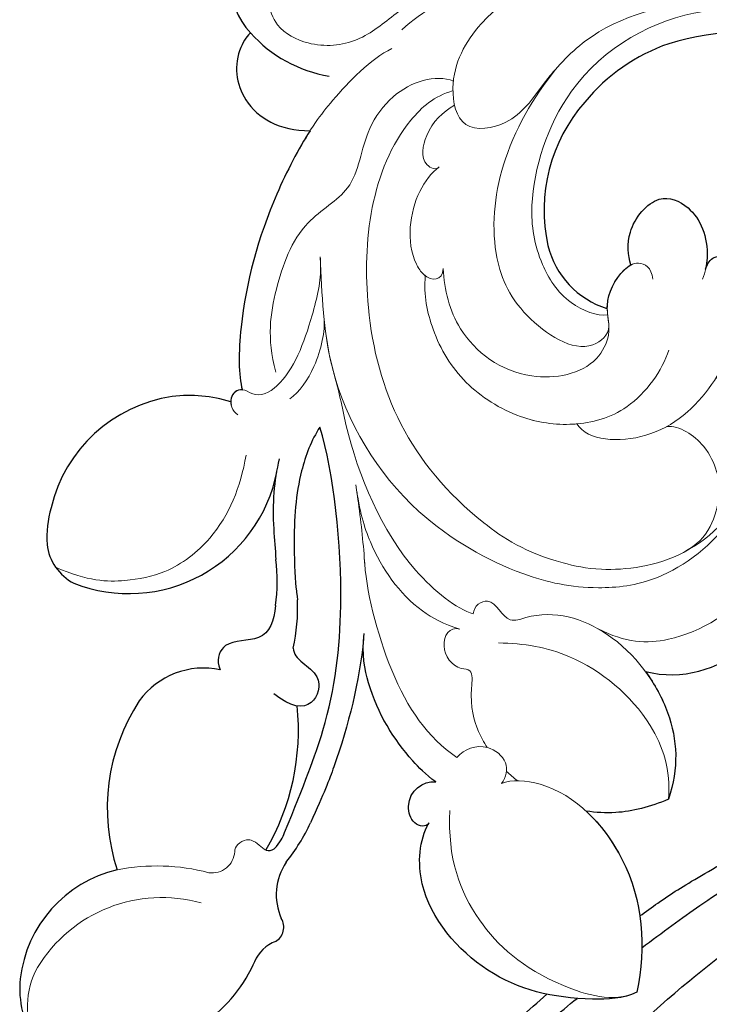
# Model space of a CAD drawing. Units: millimetres. Extents: x 10345 to 12445, y 147 to 1632.
# Drawn here: x 12170 to 12188, y 596 to 621 of the extents above; entities that cross this region are included whole.
import ezdxf
from ezdxf.xclip import XClip

# ---------------------------------------------------------------- set-up
doc = ezdxf.new("R2010")
doc.units = ezdxf.units.MM
doc.header["$XCLIPFRAME"] = 2
doc.layers.add('H&K Decorate detail1', color=251, linetype='Continuous', lineweight=5)
doc.layers.add('H-06.木作(細線)', color=8, linetype='Continuous')
doc.layers.add('H-08.木作(細線)', color=8, linetype='Continuous')

# ---------------------------------------------------------------- blocks, each defined once
blk = doc.blocks.new('SE-21134L-d-0327-2')
for centre, radius, start, end in [((-5785.516, 4445), 4.926, 134.14337, 223.26279), ((-5782.358, 4447.672), 9.059, 221.88136, 260.69455), ((-5755.711, 4423.511), 18.177, 74.37465, 106.85533), ((-5756.823, 4428.918), 12.689, 109.12964, 140.54348), ((-5758.342, 4429.706), 11.021, 138.68957, 192.48949), ((-5763.356, 4428.723), 5.914, 193.69797, 252.50318), ((-5792.917, 4407.383), 9.887, 98.47569, 166.60609), ((-5793.265, 4407.505), 9.721, 73.15354, 96.55115), ((-5797.285, 4414.017), 10.126, 248.52174, 348.95791), ((-5794.849, 4407.6), 7.961, 164.9056, 182.85114), ((-5799.495, 4407.562), 3.324, 186.17825, 243.22901), ((-5798.369, 4404.663), 11.056, 351.77511, 7.98517), ((-5798.208, 4402.933), 12.264, 347.20062, 2.49335), ((-5792.265, 4393.529), 5.352, 77.92706, 143.99564), ((-5785.561, 4389.444), 13.192, 146.75908, 198.30327), ((-5801.935, 4394.697), 16.043, 329.78271, 5.85628), ((-5797.295, 4394.188), 13.494, 321.62154, 334.92683), ((-5787.873, 4387.141), 0.555, 249.06263, 309.05184), ((-5783.455, 4383.625), 3.926, 146.17179, 203.98673), ((-5796.112, 4376.981), 8.551, 103.34691, 173.38665), ((-5787.98, 4381.441), 1.107, 299.73959, 32.02925), ((-5786.59, 4378.208), 2.423, 110.32487, 158.00601), ((-5797.86, 4383.085), 9.859, 305.08713, 336.94575), ((-5798.289, 4377.304), 6.352, 174.01642, 214.35061)]:
    blk.add_arc(centre, radius, start, end)
for points, knots in [([(-5789.103, 4441.624), (-5789.273, 4441.544), (-5790.315, 4440.017), (-5789.921, 4436.643), (-5787.17, 4435.052), (-5785.108, 4435.049)], [0, 0, 0, 0, 1.51365, 5.377962, 9.862278, 9.862278, 9.862278, 9.862278]), ([(-5785.108, 4435.049), (-5785.883, 4433.841), (-5788.131, 4429.557), (-5789.887, 4423.195), (-5789.938, 4418.563), (-5789.663, 4417.595)], [8.237372, 8.237372, 8.237372, 8.237372, 12.941323, 21.637374, 26.336307, 26.336307, 26.336307, 26.336307]), ([(-5763.523, 4426.018), (-5763.726, 4426.643), (-5763.894, 4428.437), (-5761.82, 4430.975), (-5759.203, 4429.93), (-5758.24, 4427.733), (-5758.442, 4425.978), (-5758.497, 4425.723)], [0, 0, 0, 0, 2.245278, 5.068587, 7.315569, 10.647638, 11.218872, 11.218872, 11.218872, 11.218872]), ([(-5758.497, 4425.723), (-5758.398, 4426.093), (-5757.897, 4426.804), (-5756.136, 4426.118), (-5755.993, 4422.325), (-5756.947, 4419.766), (-5757.789, 4418.429)], [0, 0, 0, 0, 0.950884, 2.176244, 5.322065, 9.788939, 9.788939, 9.788939, 9.788939]), ([(-5765.111, 4423.071), (-5765.113, 4423.145), (-5765.102, 4424.06), (-5764.508, 4425.242), (-5763.686, 4425.936), (-5763.523, 4426.018)], [17.034771, 17.034771, 17.034771, 17.034771, 17.271056, 19.901596, 20.45927, 20.45927, 20.45927, 20.45927]), ([(-5789.67, 4417.62), (-5790, 4417.649), (-5790.478, 4417.284), (-5790.455, 4416.728), (-5790.412, 4416.569)], [10.539788, 10.539788, 10.539788, 10.539788, 11.539677, 11.955721, 11.955721, 11.955721, 11.955721]), ([(-5787.523, 4386.71), (-5787.081, 4387.162), (-5785.551, 4390.904), (-5783.588, 4395.934), (-5782.628, 4404.018), (-5783.5, 4412.002), (-5784.447, 4415.103)], [8.968893, 8.968893, 8.968893, 8.968893, 9.514696, 15.179176, 24.432419, 37.907381, 37.907381, 37.907381, 37.907381]), ([(-5784.447, 4415.103), (-5785.025, 4414.209), (-5785.982, 4411.726), (-5786.266, 4407.947), (-5786.091, 4404.379), (-5785.994, 4403.845), (-5785.956, 4403.467)], [0, 0, 0, 0, 2.988833, 7.377534, 10.06854, 10.67228, 10.67228, 10.67228, 10.67228]), ([(-5787.187, 4412.955), (-5787.536, 4411.503), (-5787.711, 4409.288), (-5787.43, 4406.846), (-5787.42, 4406.199)], [0, 0, 0, 0, 4.379615, 6.172196, 6.172196, 6.172196, 6.172196]), ([(-5762.552, 4398.657), (-5760.051, 4398.012), (-5756.265, 4399.258), (-5752.934, 4403.554), (-5752.817, 4406.497), (-5753.708, 4406.973)], [0, 0, 0, 0, 6.644701, 10.575094, 14.815858, 14.815858, 14.815858, 14.815858]), ([(-5787.426, 4403.081), (-5787.526, 4402.07), (-5787.991, 4400.558), (-5790.965, 4400.856), (-5791.405, 4399.438), (-5791.189, 4398.85), (-5791.146, 4398.763)], [6.172196, 6.172196, 6.172196, 6.172196, 8.987293, 11.248817, 12.924453, 13.232845, 13.232845, 13.232845, 13.232845]), ([(-5776.656, 4391.218), (-5777.36, 4391.743), (-5779.113, 4393.51), (-5781.022, 4396.52), (-5781.632, 4399.789), (-5781.473, 4401.216)], [0, 0, 0, 0, 1.956044, 7.97963, 10.611013, 10.611013, 10.611013, 10.611013]), ([(-5781.507, 4400.852), (-5781.793, 4397.984), (-5782.738, 4394.109), (-5784.176, 4390.457), (-5785.074, 4388.462)], [17.694043, 17.694043, 17.694043, 17.694043, 26.397694, 29.173973, 29.173973, 29.173973, 29.173973]), ([(-5786.25, 4400.216), (-5786.19, 4399.827), (-5785.917, 4399.423), (-5784.199, 4398.209), (-5784.854, 4396.032), (-5786.41, 4396.234), (-5787.545, 4397.15)], [10.67228, 10.67228, 10.67228, 10.67228, 12.524379, 13.78528, 15.696465, 17.961546, 17.961546, 17.961546, 17.961546]), ([(-5762.552, 4398.657), (-5761.913, 4397.789), (-5760.424, 4395.005), (-5760.298, 4392.161), (-5761.001, 4390.048)], [13.107846, 13.107846, 13.107846, 13.107846, 16.174211, 22.120506, 22.120506, 22.120506, 22.120506]), ([(-5777.109, 4388.456), (-5777.279, 4388.137), (-5778.246, 4388.287), (-5778.807, 4390.362), (-5777.509, 4391.313), (-5776.656, 4391.218)], [0, 0, 0, 0, 0.923657, 1.862272, 4.31212, 4.31212, 4.31212, 4.31212]), ([(-5761.001, 4390.048), (-5762.248, 4389.525), (-5764.091, 4389.049), (-5765.885, 4389.147), (-5766.536, 4389.251)], [0, 0, 0, 0, 3.297012, 5.239287, 5.239287, 5.239287, 5.239287]), ([(-5766.536, 4389.251), (-5765.545, 4388.335), (-5762.776, 4384.479), (-5762.489, 4380.134), (-5763.133, 4377.053)], [6.089624, 6.089624, 6.089624, 6.089624, 9.818012, 18.747416, 18.747416, 18.747416, 18.747416]), ([(-5763.133, 4377.053), (-5764.019, 4376.618), (-5767.948, 4376.455), (-5773.317, 4377.735), (-5778.065, 4383.194), (-5777.777, 4387.285), (-5777.109, 4388.456)], [0, 0, 0, 0, 2.837599, 10.387437, 17.772007, 22.109803, 22.109803, 22.109803, 22.109803])]:
    blk.add_open_spline(points, degree=3, knots=knots)
at = {"layer": 'H&K Decorate detail1'}
for centre, radius, start, end in [((-5791.681, 4386.592), 1.504, 261.23582, 357.31943), ((-5795.425, 4371.73), 13.83, 75.2765, 101.09264), ((-5795.08, 4373.659), 9.775, 74.25532, 148.84375), ((-5798.792, 4376.136), 5.321, 150.99745, 207.00486)]:
    blk.add_arc(centre, radius, start, end, dxfattribs=at)
for points, knots in [([(-5730.239, 4431.703), (-5731.821, 4434.122), (-5736.07, 4439.317), (-5745.434, 4446.374), (-5758.961, 4449.513), (-5770.711, 4447.746), (-5777.983, 4444.222), (-5781.809, 4440.864), (-5784.94, 4440.601), (-5787.329, 4441.834), (-5788.076, 4443.787), (-5787.833, 4445.104), (-5787.405, 4445.662)], [72.405086, 72.405086, 72.405086, 72.405086, 80.904168, 91.765304, 106.636553, 118.923545, 127.250306, 130.317678, 133.51372, 135.761714, 137.314143, 139.068391, 139.068391, 139.068391, 139.068391]), ([(-5778.934, 4441.852), (-5777.498, 4443.154), (-5774.024, 4444.935), (-5767.831, 4447.35), (-5756.439, 4448.051), (-5742.335, 4443.249), (-5731.585, 4429.95), (-5727.26, 4415.777), (-5727.088, 4402.1), (-5729.859, 4393.472), (-5730.716, 4391.394)], [0, 0, 0, 0, 4.917486, 10.852871, 20.826267, 37.848836, 53.199068, 65.497761, 85.745211, 92.394125, 92.394125, 92.394125, 92.394125]), ([(-5732.843, 4391.614), (-5732.09, 4393.262), (-5729.756, 4399.687), (-5729.18, 4408.177), (-5730.499, 4419.154), (-5735.103, 4429.851), (-5743.153, 4438.967), (-5756.389, 4445.012), (-5765.774, 4442.399), (-5769.394, 4438.352), (-5771.292, 4435.443), (-5775.046, 4434.828), (-5775.919, 4438.81), (-5772.882, 4444.226), (-5766.043, 4446.78), (-5759.967, 4446.618), (-5757.466, 4445.884), (-5756.434, 4445.297)], [141.722134, 141.722134, 141.722134, 141.722134, 146.957768, 161.49597, 166.195021, 179.767905, 194.854738, 207.784748, 216.215385, 220.257786, 223.784583, 226.455007, 228.988771, 233.470468, 243.286251, 248.381018, 251.389912, 251.389912, 251.389912, 251.389912]), ([(-5768.311, 4439.5), (-5768.703, 4439.07), (-5769.824, 4437.693), (-5771.292, 4435.443), (-5775.046, 4434.828), (-5775.919, 4438.81), (-5772.882, 4444.226), (-5766.043, 4446.78), (-5759.967, 4446.618), (-5757.466, 4445.884), (-5756.434, 4445.297)], [218.536418, 218.536418, 218.536418, 218.536418, 220.257786, 223.784583, 226.455007, 228.988771, 233.470468, 243.286251, 248.381018, 251.389912, 251.389912, 251.389912, 251.389912]), ([(-5751.465, 4442.37), (-5754.034, 4443.145), (-5759.574, 4443.874), (-5767.943, 4439.3), (-5770.594, 4430.838), (-5769.902, 4426.543), (-5768.062, 4423.425), (-5765.766, 4422.533), (-5765.083, 4422.654)], [0, 0, 0, 0, 7.068961, 17.09667, 24.700515, 28.996006, 31.913598, 34.227009, 34.227009, 34.227009, 34.227009]), ([(-5751.465, 4442.37), (-5754.034, 4443.145), (-5759.574, 4443.874), (-5767.943, 4439.3), (-5770.594, 4430.838), (-5769.902, 4426.543), (-5768.062, 4423.425), (-5765.766, 4422.533), (-5765.083, 4422.654)], [0, 0, 0, 0, 7.068961, 17.09667, 24.700515, 28.996006, 31.913598, 34.227009, 34.227009, 34.227009, 34.227009]), ([(-5789.103, 4441.624), (-5789.273, 4441.544), (-5790.315, 4440.017), (-5789.921, 4436.643), (-5787.17, 4435.052), (-5785.108, 4435.049)], [0, 0, 0, 0, 1.51365, 5.377962, 9.862278, 9.862278, 9.862278, 9.862278]), ([(-5789.103, 4441.624), (-5789.273, 4441.544), (-5790.315, 4440.017), (-5789.921, 4436.643), (-5787.17, 4435.052), (-5785.108, 4435.049)], [0, 0, 0, 0, 1.51365, 5.377962, 9.862278, 9.862278, 9.862278, 9.862278]), ([(-5779.614, 4440.577), (-5781.015, 4439.903), (-5783.178, 4437.644), (-5785.243, 4435.033), (-5788.057, 4429.822), (-5789.887, 4423.195), (-5789.938, 4418.563), (-5789.663, 4417.595)], [0, 0, 0, 0, 5.245621, 7.483893, 12.941323, 21.637374, 26.336307, 26.336307, 26.336307, 26.336307]), ([(-5779.614, 4440.577), (-5781.015, 4439.903), (-5783.178, 4437.644), (-5785.243, 4435.033), (-5788.057, 4429.822), (-5789.887, 4423.195), (-5789.938, 4418.563), (-5789.663, 4417.595)], [0, 0, 0, 0, 5.245621, 7.483893, 12.941323, 21.637374, 26.336307, 26.336307, 26.336307, 26.336307]), ([(-5765.006, 4421.872), (-5765.031, 4421.319), (-5766.699, 4419.657), (-5771.288, 4422.681), (-5773.116, 4427.237), (-5772.357, 4433.633), (-5769.812, 4437.723), (-5768.311, 4439.5)], [0, 0, 0, 0, 1.687234, 5.788125, 10.285768, 16.498129, 23.638204, 23.638204, 23.638204, 23.638204]), ([(-5765.006, 4421.872), (-5765.031, 4421.319), (-5766.699, 4419.657), (-5771.288, 4422.681), (-5773.116, 4427.237), (-5772.357, 4433.633), (-5769.812, 4437.723), (-5768.311, 4439.5)], [0, 0, 0, 0, 1.687234, 5.788125, 10.285768, 16.498129, 23.638204, 23.638204, 23.638204, 23.638204]), ([(-5775.434, 4438.391), (-5776.695, 4438.865), (-5779.248, 4438.09), (-5781.686, 4434.645), (-5781.809, 4431.087), (-5785.93, 4428.922), (-5787.563, 4424.267), (-5788.025, 4421.135), (-5787.415, 4418.81)], [0, 0, 0, 0, 4.206034, 6.589404, 10.833898, 14.236291, 18.785335, 23.476632, 23.476632, 23.476632, 23.476632]), ([(-5775.434, 4438.391), (-5776.695, 4438.865), (-5779.248, 4438.09), (-5781.686, 4434.645), (-5781.809, 4431.087), (-5785.93, 4428.922), (-5787.563, 4424.267), (-5788.025, 4421.135), (-5787.415, 4418.81)], [0, 0, 0, 0, 4.206034, 6.589404, 10.833898, 14.236291, 18.785335, 23.476632, 23.476632, 23.476632, 23.476632]), ([(-5775.482, 4437.752), (-5776.753, 4437.39), (-5780.85, 4433.771), (-5782.375, 4421.317), (-5777.846, 4411.369), (-5770.191, 4406.363), (-5763.841, 4405.016), (-5757.239, 4406.563), (-5755.499, 4412.109)], [0, 0, 0, 0, 3.367865, 16.126717, 32.436474, 36.692821, 37.937071, 41.935537, 41.935537, 41.935537, 41.935537]), ([(-5775.383, 4436.764), (-5776.186, 4436.324), (-5777.336, 4435.205), (-5777.759, 4432.868), (-5776.651, 4432.359), (-5776.417, 4432.62)], [0, 0, 0, 0, 2.599247, 4.420574, 5.305061, 5.305061, 5.305061, 5.305061]), ([(-5775.383, 4436.764), (-5776.186, 4436.324), (-5777.336, 4435.205), (-5777.759, 4432.868), (-5776.651, 4432.359), (-5776.417, 4432.62)], [0, 0, 0, 0, 2.599247, 4.420574, 5.305061, 5.305061, 5.305061, 5.305061]), ([(-5776.417, 4432.62), (-5776.947, 4432.213), (-5778.254, 4430.601), (-5778.734, 4427.19), (-5777.207, 4424.872), (-5776.171, 4424.934), (-5776.153, 4425.77)], [0, 0, 0, 0, 2.112884, 6.253964, 7.010012, 9.052336, 9.052336, 9.052336, 9.052336]), ([(-5776.417, 4432.62), (-5776.947, 4432.213), (-5778.254, 4430.601), (-5778.734, 4427.19), (-5777.628, 4425.51), (-5777.39, 4425.314), (-5777.354, 4425.287)], [0, 0, 0, 0, 2.112884, 6.253964, 7.010012, 7.141514, 7.141514, 7.141514, 7.141514]), ([(-5763.523, 4426.018), (-5763.726, 4426.643), (-5763.894, 4428.437), (-5761.82, 4430.975), (-5759.203, 4429.93), (-5758.162, 4427.554), (-5758.508, 4425.522), (-5758.7, 4425.065)], [0, 0, 0, 0, 2.245278, 5.068587, 7.315569, 10.647638, 11.719757, 11.719757, 11.719757, 11.719757]), ([(-5763.523, 4426.018), (-5763.726, 4426.643), (-5763.894, 4428.437), (-5761.82, 4430.975), (-5759.203, 4429.93), (-5758.24, 4427.733), (-5758.442, 4425.978), (-5758.497, 4425.723)], [0, 0, 0, 0, 2.245278, 5.068587, 7.315569, 10.647638, 11.218872, 11.218872, 11.218872, 11.218872]), ([(-5784.422, 4426.555), (-5784.321, 4424.04), (-5784.068, 4417.742), (-5779.051, 4409.403), (-5771.395, 4405.128), (-5766.56, 4404.077), (-5761.435, 4404.59), (-5756.51, 4408.257), (-5755.013, 4413.452), (-5755.478, 4416.419), (-5757.038, 4418.103), (-5757.789, 4418.429)], [0, 0, 0, 0, 7.416534, 18.571057, 26.913177, 32.718795, 36.475111, 41.335291, 44.864332, 48.621744, 51.603305, 51.603305, 51.603305, 51.603305]), ([(-5758.497, 4425.723), (-5758.398, 4426.093), (-5757.897, 4426.804), (-5756.136, 4426.118), (-5755.984, 4422.102), (-5757.798, 4417.674), (-5761.96, 4413.894), (-5766.437, 4414.158), (-5767.15, 4415.316)], [0, 0, 0, 0, 0.950884, 2.176244, 5.322065, 10.309097, 15.598554, 20.48131, 20.48131, 20.48131, 20.48131]), ([(-5758.497, 4425.723), (-5758.398, 4426.093), (-5757.897, 4426.804), (-5756.136, 4426.118), (-5755.984, 4422.102), (-5757.798, 4417.674), (-5761.96, 4413.894), (-5766.437, 4414.158), (-5767.15, 4415.316)], [0, 0, 0, 0, 0.950884, 2.176244, 5.322065, 10.309097, 15.598554, 20.48131, 20.48131, 20.48131, 20.48131]), ([(-5784.399, 4425.982), (-5784.354, 4424.988), (-5785.104, 4421.834), (-5786.451, 4418.225), (-5788.576, 4416.997), (-5789.771, 4417.822), (-5790.701, 4417.12), (-5790.326, 4416.172), (-5789.971, 4415.934)], [0, 0, 0, 0, 2.987231, 7.855733, 9.876592, 10.528923, 11.539677, 12.610486, 12.610486, 12.610486, 12.610486]), ([(-5784.399, 4425.982), (-5784.354, 4424.988), (-5785.104, 4421.834), (-5786.451, 4418.225), (-5788.576, 4416.997), (-5789.771, 4417.822), (-5790.479, 4417.288), (-5790.455, 4416.728), (-5790.412, 4416.569)], [0, 0, 0, 0, 2.987231, 7.855733, 9.876592, 10.528923, 11.539677, 11.955721, 11.955721, 11.955721, 11.955721]), ([(-5776.153, 4425.77), (-5776.064, 4424.319), (-5775.332, 4421.172), (-5771.054, 4417.893), (-5766.127, 4418.768), (-5764.747, 4421.494), (-5765.426, 4423.415), (-5764.417, 4425.423), (-5763.127, 4426.356), (-5762.115, 4425.861), (-5762.057, 4425.066)], [0, 0, 0, 0, 4.188049, 9.576227, 13.531627, 15.16914, 17.271056, 19.901596, 20.982671, 22.023115, 22.023115, 22.023115, 22.023115]), ([(-5765.006, 4421.872), (-5765.027, 4422.351), (-5765.322, 4423.621), (-5764.508, 4425.242), (-5763.686, 4425.936), (-5763.523, 4426.018)], [15.765477, 15.765477, 15.765477, 15.765477, 17.271056, 19.901596, 20.45927, 20.45927, 20.45927, 20.45927]), ([(-5760.975, 4420.287), (-5761.413, 4418.906), (-5763.369, 4416.125), (-5767.364, 4415.039), (-5771.285, 4415.633), (-5774.912, 4417.965), (-5776.884, 4421.234), (-5777.491, 4423.996), (-5777.354, 4425.287)], [0, 0, 0, 0, 4.351007, 7.99244, 11.502713, 15.784184, 20.161753, 23.577545, 23.577545, 23.577545, 23.577545]), ([(-5767.15, 4415.316), (-5767.234, 4415.309), (-5768.529, 4415.216), (-5771.285, 4415.633), (-5774.912, 4417.965), (-5776.884, 4421.234), (-5777.491, 4423.996), (-5777.354, 4425.287)], [7.749536, 7.749536, 7.749536, 7.749536, 7.99244, 11.502713, 15.784184, 20.161753, 23.577545, 23.577545, 23.577545, 23.577545]), ([(-5784.169, 4422.413), (-5784.076, 4421.613), (-5784.562, 4419.254), (-5785.813, 4417.458), (-5786.479, 4417.002)], [0, 0, 0, 0, 3.267285, 5.929552, 5.929552, 5.929552, 5.929552]), ([(-5784.169, 4422.413), (-5784.076, 4421.613), (-5784.562, 4419.254), (-5785.813, 4417.458), (-5786.479, 4417.002)], [0, 0, 0, 0, 3.267285, 5.929552, 5.929552, 5.929552, 5.929552]), ([(-5784.163, 4422.355), (-5784.048, 4421.257), (-5783.85, 4419.991), (-5783.516, 4418.748), (-5783.467, 4418.575)], [4.143595, 4.143595, 4.143595, 4.143595, 7.416534, 7.948741, 7.948741, 7.948741, 7.948741]), ([(-5765.732, 4401.525), (-5763.905, 4400.58), (-5760.211, 4400.393), (-5755.086, 4403.615), (-5752.907, 4408.638), (-5752.563, 4412.743), (-5754.127, 4415.807), (-5755.787, 4416.342)], [0, 0, 0, 0, 4.040316, 10.252051, 14.392069, 18.471063, 23.169095, 23.169095, 23.169095, 23.169095]), ([(-5782.697, 4415.269), (-5781.855, 4411.782), (-5779.423, 4406.04), (-5775.25, 4402.887), (-5774.13, 4402.527)], [0, 0, 0, 0, 6.998984, 10.905062, 10.905062, 10.905062, 10.905062]), ([(-5782.697, 4415.269), (-5781.855, 4411.782), (-5779.423, 4406.04), (-5775.25, 4402.887), (-5774.13, 4402.527)], [0, 0, 0, 0, 6.998984, 10.905062, 10.905062, 10.905062, 10.905062]), ([(-5759.979, 4406.667), (-5759.095, 4407.182), (-5758.112, 4408.092), (-5757.461, 4410.589), (-5757.694, 4412.153), (-5758.532, 4414.054), (-5760.251, 4415.237), (-5761.126, 4415.134)], [0, 0, 0, 0, 2.318712, 4.340547, 6.095484, 8.070746, 10.719765, 10.719765, 10.719765, 10.719765]), ([(-5789.409, 4413.201), (-5789.799, 4411.032), (-5790.936, 4408.093), (-5794.437, 4405.272), (-5797.83, 4404.629), (-5800.012, 4404.72), (-5802.228, 4405.669)], [0, 0, 0, 0, 6.00464, 9.580036, 12.159013, 15.500885, 15.500885, 15.500885, 15.500885]), ([(-5775.04, 4401.509), (-5776.105, 4401.837), (-5778.617, 4403.155), (-5780.917, 4406.48), (-5781.779, 4409.408), (-5782.022, 4411.219)], [0, 0, 0, 0, 2.475224, 8.137881, 11.260647, 11.260647, 11.260647, 11.260647]), ([(-5775.04, 4401.509), (-5776.105, 4401.837), (-5778.617, 4403.155), (-5780.917, 4406.48), (-5781.779, 4409.408), (-5782.022, 4411.219)], [0, 0, 0, 0, 2.475224, 8.137881, 11.260647, 11.260647, 11.260647, 11.260647]), ([(-5781.973, 4410.866), (-5781.933, 4410.579), (-5781.695, 4408.812), (-5781.507, 4407.163), (-5781.425, 4405.791)], [7.476712, 7.476712, 7.476712, 7.476712, 8.300716, 12.594336, 12.594336, 12.594336, 12.594336]), ([(-5762.552, 4398.657), (-5760.051, 4398.012), (-5756.265, 4399.258), (-5752.934, 4403.554), (-5752.817, 4406.497), (-5753.708, 4406.973)], [0, 0, 0, 0, 6.644701, 10.575094, 14.815858, 14.815858, 14.815858, 14.815858]), ([(-5762.552, 4398.657), (-5760.051, 4398.012), (-5756.265, 4399.258), (-5752.934, 4403.554), (-5752.817, 4406.497), (-5753.708, 4406.973)], [0, 0, 0, 0, 6.644701, 10.575094, 14.815858, 14.815858, 14.815858, 14.815858]), ([(-5781.459, 4406.301), (-5781.365, 4404.207), (-5779.834, 4397.991), (-5777.191, 4394.208), (-5775.24, 4392.865)], [0, 0, 0, 0, 7.272109, 14.948031, 14.948031, 14.948031, 14.948031]), ([(-5781.459, 4406.301), (-5781.365, 4404.207), (-5779.834, 4397.991), (-5777.191, 4394.208), (-5775.24, 4392.865)], [0, 0, 0, 0, 7.272109, 14.948031, 14.948031, 14.948031, 14.948031]), ([(-5774.13, 4402.527), (-5774.103, 4403.068), (-5772.799, 4403.967), (-5772.005, 4401.763), (-5769.05, 4402.927), (-5764.43, 4401.538), (-5760.471, 4396.073), (-5760.298, 4392.161), (-5761.001, 4390.048)], [0, 0, 0, 0, 1.287292, 3.223413, 4.280213, 9.723558, 16.174211, 22.120506, 22.120506, 22.120506, 22.120506]), ([(-5774.13, 4402.527), (-5774.103, 4403.068), (-5772.799, 4403.967), (-5772.005, 4401.763), (-5769.05, 4402.927), (-5764.43, 4401.538), (-5760.471, 4396.073), (-5760.298, 4392.161), (-5761.001, 4390.048)], [0, 0, 0, 0, 1.287292, 3.223413, 4.280213, 9.723558, 16.174211, 22.120506, 22.120506, 22.120506, 22.120506]), ([(-5773.2, 4393.538), (-5773.416, 4393.88), (-5774.003, 4394.978), (-5774.402, 4396.497), (-5774.111, 4398.833), (-5775.43, 4398.785), (-5776.534, 4400.4), (-5775.736, 4401.704), (-5775.04, 4401.509)], [13.393454, 13.393454, 13.393454, 13.393454, 14.62577, 17.17637, 18.051404, 18.607965, 20.279169, 21.978162, 21.978162, 21.978162, 21.978162]), ([(-5773.2, 4393.538), (-5773.416, 4393.88), (-5774.003, 4394.978), (-5774.402, 4396.497), (-5774.111, 4398.833), (-5775.43, 4398.785), (-5776.534, 4400.4), (-5775.736, 4401.704), (-5775.04, 4401.509)], [13.393454, 13.393454, 13.393454, 13.393454, 14.62577, 17.17637, 18.051404, 18.607965, 20.279169, 21.978162, 21.978162, 21.978162, 21.978162]), ([(-5776.656, 4391.218), (-5777.36, 4391.743), (-5779.113, 4393.51), (-5781.022, 4396.52), (-5781.632, 4399.789), (-5781.473, 4401.216)], [0, 0, 0, 0, 1.956044, 7.97963, 10.611013, 10.611013, 10.611013, 10.611013]), ([(-5776.656, 4391.218), (-5777.36, 4391.743), (-5779.113, 4393.51), (-5781.022, 4396.52), (-5781.632, 4399.789), (-5781.473, 4401.216)], [0, 0, 0, 0, 1.956044, 7.97963, 10.611013, 10.611013, 10.611013, 10.611013]), ([(-5772.438, 4400.57), (-5770.717, 4400.55), (-5766.947, 4399.915), (-5762.135, 4395.93), (-5760.828, 4392.043), (-5761.001, 4390.048)], [0, 0, 0, 0, 4.923171, 11.862837, 16.594186, 16.594186, 16.594186, 16.594186]), ([(-5775.24, 4392.865), (-5774.741, 4393.416), (-5773.381, 4393.967), (-5771.66, 4392.601), (-5771.909, 4391.535), (-5772.231, 4391.116)], [0, 0, 0, 0, 2.092578, 3.541824, 4.925391, 4.925391, 4.925391, 4.925391]), ([(-5775.24, 4392.865), (-5774.741, 4393.416), (-5773.381, 4393.967), (-5771.66, 4392.601), (-5771.909, 4391.535), (-5772.231, 4391.116)], [0, 0, 0, 0, 2.092578, 3.541824, 4.925391, 4.925391, 4.925391, 4.925391]), ([(-5777.109, 4388.456), (-5777.279, 4388.137), (-5778.246, 4388.287), (-5778.807, 4390.362), (-5777.509, 4391.313), (-5776.656, 4391.218)], [0, 0, 0, 0, 0.923657, 1.862272, 4.31212, 4.31212, 4.31212, 4.31212]), ([(-5777.109, 4388.456), (-5777.279, 4388.137), (-5778.246, 4388.287), (-5778.807, 4390.362), (-5777.509, 4391.313), (-5776.656, 4391.218)], [0, 0, 0, 0, 0.923657, 1.862272, 4.31212, 4.31212, 4.31212, 4.31212]), ([(-5772.231, 4391.116), (-5771.565, 4391.401), (-5767.934, 4391.157), (-5762.853, 4385.638), (-5762.489, 4380.134), (-5763.133, 4377.053)], [0, 0, 0, 0, 2.71137, 9.818012, 18.747416, 18.747416, 18.747416, 18.747416]), ([(-5772.231, 4391.116), (-5771.565, 4391.401), (-5767.934, 4391.157), (-5762.853, 4385.638), (-5762.489, 4380.134), (-5763.133, 4377.053)], [0, 0, 0, 0, 2.71137, 9.818012, 18.747416, 18.747416, 18.747416, 18.747416]), ([(-5761.001, 4390.048), (-5762.248, 4389.525), (-5764.091, 4389.049), (-5765.885, 4389.147), (-5766.536, 4389.251)], [0, 0, 0, 0, 3.297012, 5.239287, 5.239287, 5.239287, 5.239287]), ([(-5761.001, 4390.048), (-5762.248, 4389.525), (-5764.091, 4389.049), (-5765.885, 4389.147), (-5766.536, 4389.251)], [0, 0, 0, 0, 3.297012, 5.239287, 5.239287, 5.239287, 5.239287]), ([(-5775.696, 4389.295), (-5775.877, 4386.054), (-5774.26, 4381.794), (-5769.99, 4377.893), (-5764.727, 4376.332), (-5763.133, 4377.053)], [0, 0, 0, 0, 7.399378, 14.182678, 17.819207, 17.819207, 17.819207, 17.819207]), ([(-5763.133, 4377.053), (-5764.019, 4376.618), (-5767.948, 4376.455), (-5773.317, 4377.735), (-5778.065, 4383.194), (-5777.777, 4387.285), (-5777.109, 4388.456)], [0, 0, 0, 0, 2.837599, 10.387437, 17.772007, 22.109803, 22.109803, 22.109803, 22.109803]), ([(-5763.133, 4377.053), (-5764.019, 4376.618), (-5767.948, 4376.455), (-5773.317, 4377.735), (-5778.065, 4383.194), (-5777.777, 4387.285), (-5777.109, 4388.456)], [0, 0, 0, 0, 2.837599, 10.387437, 17.772007, 22.109803, 22.109803, 22.109803, 22.109803]), ([(-5789.382, 4387.328), (-5789.277, 4387.33), (-5788.706, 4387.265), (-5788.397, 4386.77), (-5788.072, 4386.623)], [1.468003, 1.468003, 1.468003, 1.468003, 1.747449, 3.024414, 3.024414, 3.024414, 3.024414])]:
    blk.add_open_spline(points, degree=3, knots=knots, dxfattribs=at)
for points in [[(-5775.482, 4437.752), (-5775.487, 4437.751), (-5775.492, 4437.749), (-5775.496, 4437.748)], [(-5784.422, 4426.555), (-5784.414, 4426.354), (-5784.406, 4426.154), (-5784.397, 4425.954)], [(-5783.502, 4418.701), (-5783.195, 4417.611), (-5782.929, 4416.451), (-5782.697, 4415.269)], [(-5771.175, 4391.301), (-5771.424, 4391.499), (-5771.663, 4391.708), (-5771.89, 4391.929)], [(-5771.175, 4391.301), (-5771.424, 4391.499), (-5771.663, 4391.708), (-5771.89, 4391.929)], [(-5790.178, 4386.522), (-5790.177, 4386.844), (-5789.852, 4387.226), (-5789.382, 4387.328)], [(-5790.178, 4386.522), (-5790.177, 4386.844), (-5789.852, 4387.226), (-5789.382, 4387.328)]]:
    blk.add_open_spline(points, degree=3, dxfattribs=at)
blk = doc.blocks.new('SE-21127L-0327')
at = {"layer": 'H-08.木作(細線)'}
for points, knots in [([(-5762.919, 4382.197), (-5762.535, 4382.474), (-5761.567, 4383.17), (-5760.413, 4383.955), (-5758.9, 4384.841), (-5756.672, 4386.152), (-5754.984, 4386.95), (-5751.967, 4388.427), (-5750.224, 4389.074), (-5748.252, 4389.789), (-5745.99, 4390.481), (-5743.905, 4390.893), (-5741.264, 4391.369), (-5739.091, 4391.548), (-5736.226, 4391.654), (-5732.96, 4391.669), (-5730.624, 4391.43), (-5726.318, 4390.572), (-5721.997, 4389.256), (-5719.42, 4388.308), (-5717.32, 4387.125), (-5715.328, 4386.031), (-5713.982, 4385.024), (-5711.711, 4383.178), (-5709.706, 4381.209), (-5709.281, 4380.716), (-5708.186, 4379.424), (-5707.422, 4378.509), (-5706.973, 4377.819), (-5706.462, 4377.316), (-5705.757, 4376.433), (-5705.415, 4376.329), (-5706.216, 4377.816), (-5706.422, 4378.586), (-5706.546, 4379.319), (-5706.619, 4380.744), (-5706.458, 4381.537), (-5705.716, 4383.201), (-5705.031, 4384.349), (-5703.775, 4385.39), (-5702.557, 4385.977), (-5701.379, 4386.277), (-5699.809, 4386.443), (-5698.121, 4386.361), (-5696.066, 4385.667), (-5694.16, 4384.432), (-5692.444, 4382.397), (-5691.759, 4380.813), (-5691.254, 4378.527), (-5691.062, 4376.789), (-5691.606, 4374.651), (-5692.426, 4372.524), (-5693.718, 4370.894), (-5696.28, 4368.851), (-5698.783, 4367.998), (-5700.402, 4367.716), (-5702.011, 4367.797), (-5703.205, 4367.902), (-5703.797, 4368.086), (-5704.327, 4368.231), (-5704.426, 4368.261), (-5704.558, 4368.042), (-5704.98, 4367.932), (-5705.563, 4367.937), (-5706.024, 4368.056), (-5706.263, 4368.193), (-5706.204, 4367.18), (-5706.08, 4366.499), (-5706.292, 4364.555), (-5706.349, 4363.118), (-5706.733, 4361.745), (-5707.225, 4360.129), (-5707.679, 4358.64), (-5708.719, 4356.36), (-5709.056, 4354.8), (-5710.155, 4351.977), (-5710.513, 4349.91), (-5710.385, 4347.967), (-5710.129, 4346.976), (-5709.805, 4346.211), (-5710.004, 4345.823), (-5710.552, 4345.677), (-5711.595, 4345.818), (-5712.283, 4346.014), (-5713.598, 4346.496), (-5714.403, 4347.285), (-5714.73, 4347.997), (-5714.959, 4349.25), (-5714.857, 4350.211), (-5715.106, 4350.151), (-5715.992, 4349.564), (-5717.07, 4349.022), (-5718.149, 4349.046), (-5719.401, 4349.145), (-5719.792, 4349.46), (-5719.9, 4350.102), (-5719.797, 4350.941), (-5719.56, 4352.218), (-5719.471, 4352.583), (-5719.961, 4352.471), (-5720.98, 4352.194), (-5722.147, 4351.961), (-5723.071, 4351.851), (-5723.836, 4351.91), (-5724.636, 4352.066), (-5725.812, 4352.272), (-5726.399, 4352.342), (-5726.796, 4352.681), (-5726.958, 4353.361), (-5727.033, 4353.972), (-5726.71, 4355.244), (-5726.238, 4356.58), (-5724.864, 4357.881), (-5723.944, 4358.405), (-5722.514, 4359.101), (-5722.035, 4359.391), (-5723.221, 4360.087), (-5723.513, 4360.415), (-5723.6, 4360.986), (-5723.746, 4361.291), (-5723.323, 4362.251), (-5722.528, 4362.792), (-5721.633, 4363.303), (-5720.222, 4363.656), (-5719.535, 4364.056), (-5719.422, 4364.283), (-5719.302, 4364.964), (-5718.926, 4365.981), (-5718.282, 4367.01), (-5717.84, 4367.746), (-5717.2, 4368.422), (-5717.676, 4368.284), (-5718.32, 4368.241), (-5719.271, 4368.4), (-5720.267, 4368.769), (-5720.8, 4369.301), (-5720.702, 4369.554), (-5720.092, 4370.13), (-5719.675, 4371.008), (-5719.381, 4372.116), (-5719.063, 4373.302), (-5719.048, 4374.277), (-5719.081, 4375.81), (-5719.539, 4377.106), (-5719.984, 4377.785), (-5720.722, 4378.358), (-5721.168, 4378.538), (-5721.135, 4378.288), (-5721.053, 4377.915), (-5720.908, 4377.392), (-5720.912, 4376.523), (-5720.989, 4375.698), (-5721.662, 4373.988), (-5722.159, 4373.073), (-5722.764, 4372.3), (-5723.652, 4371.309), (-5723.974, 4371.037), (-5724.357, 4371.066), (-5724.64, 4371.348), (-5724.713, 4371.61), (-5724.884, 4371.619), (-5725.014, 4371.049), (-5725.494, 4370.157), (-5726.136, 4369.047), (-5726.726, 4368.465), (-5727.516, 4367.944), (-5728.456, 4367.425), (-5729.895, 4367.065), (-5731.156, 4366.992), (-5732.147, 4367.163), (-5733.377, 4367.69), (-5733.985, 4368.291), (-5734.428, 4368.904), (-5734.877, 4369.715), (-5735.307, 4370.586), (-5735.409, 4371.749), (-5735.226, 4373.064), (-5734.764, 4374.011), (-5733.811, 4374.57), (-5733.14, 4374.561), (-5732.303, 4374.241), (-5731.576, 4374.128), (-5731.311, 4374.287), (-5731.303, 4374.741), (-5731.295, 4376.48), (-5731.635, 4377.432), (-5732.25, 4378.43), (-5732.696, 4378.893), (-5733.427, 4379.703), (-5734.146, 4380.27), (-5735.658, 4381.026), (-5736.855, 4381.697), (-5737.534, 4381.904), (-5738.516, 4382.116), (-5739.454, 4382.117), (-5740.926, 4382.172), (-5741.607, 4382.227), (-5742.645, 4382.041), (-5743.604, 4381.831), (-5744.061, 4381.402), (-5744.55, 4381.158), (-5744.852, 4380.813), (-5745.117, 4380.086), (-5744.982, 4379.739), (-5744.853, 4379.591), (-5744.428, 4379.483), (-5743.258, 4379.17), (-5742.187, 4378.604), (-5740.942, 4377.679), (-5739.761, 4376.376), (-5739.107, 4375.085), (-5738.84, 4373.672), (-5738.809, 4372.522), (-5738.913, 4371.418), (-5739.318, 4370.311), (-5739.788, 4369.443), (-5740.52, 4368.745), (-5741.214, 4368.082), (-5742.05, 4367.803), (-5742.975, 4367.605), (-5744.212, 4367.49), (-5745.413, 4367.896), (-5746.052, 4368.201), (-5746.68, 4368.693), (-5747.223, 4369.242), (-5747.63, 4369.789), (-5747.776, 4370.34), (-5747.856, 4370.706), (-5748.061, 4370.727), (-5748.472, 4370.456), (-5749.063, 4370.13), (-5749.803, 4369.494), (-5750.693, 4368.767), (-5751.431, 4368.154), (-5753.127, 4366.264), (-5755.609, 4363.336), (-5757.162, 4361.197), (-5760.01, 4357.245), (-5762.071, 4353.976), (-5763.556, 4351.449), (-5765.827, 4347.206), (-5768.905, 4339.743), (-5770.865, 4332.648), (-5771.669, 4323.426), (-5771.694, 4315.284), (-5770.88, 4309.662), (-5769.799, 4304.86), (-5768.786, 4301.39), (-5767.074, 4297.176), (-5765.415, 4295.019), (-5764.172, 4293.341), (-5762.449, 4291.973), (-5760.58, 4290.736), (-5758.817, 4290.024), (-5756.187, 4289.328), (-5754.071, 4289.515), (-5752.882, 4289.787), (-5752.586, 4289.449), (-5752.635, 4288.927), (-5753.154, 4287.901), (-5754.048, 4286.891), (-5754.709, 4286.36)], [9.185918, 9.185918, 9.185918, 9.185918, 10, 11, 12, 13, 14, 15, 16, 17, 18, 19, 20, 21, 22, 23, 24, 25, 26, 27, 28, 29, 30, 31, 32, 33, 34, 35, 36, 37, 38, 39, 40, 41, 42, 43, 44, 45, 46, 47, 48, 49, 50, 51, 52, 53, 54, 55, 56, 57, 58, 59, 60, 61, 62, 63, 64, 65, 66, 67, 68, 69, 70, 71, 72, 73, 74, 75, 76, 77, 78, 79, 80, 81, 82, 83, 84, 85, 86, 87, 88, 89, 90, 91, 92, 93, 94, 95, 96, 97, 98, 99, 100, 101, 102, 103, 104, 105, 106, 107, 108, 109, 110, 111, 112, 113, 114, 115, 116, 117, 118, 119, 120, 121, 122, 123, 124, 125, 126, 127, 128, 129, 130, 131, 132, 133, 134, 135, 136, 137, 138, 139, 140, 141, 142, 143, 144, 145, 146, 147, 148, 149, 150, 151, 152, 153, 154, 155, 156, 157, 158, 159, 160, 161, 162, 163, 164, 165, 166, 167, 168, 169, 170, 171, 172, 173, 174, 175, 176, 177, 178, 179, 180, 181, 182, 183, 184, 185, 186, 187, 188, 189, 190, 191, 192, 193, 194, 195, 196, 197, 198, 199, 200, 201, 202, 203, 204, 205, 206, 207, 208, 209, 210, 211, 212, 213, 214, 215, 216, 217, 218, 219, 220, 221, 222, 223, 224, 225, 226, 227, 228, 229, 230, 231, 232, 233, 234, 235, 236, 237, 238, 239, 240, 241, 242, 243, 244, 245, 246, 247, 248, 249, 250, 251, 252, 253, 254, 255, 256, 257, 258, 259, 260, 261, 262, 263, 264, 265, 266, 267, 268, 268, 268, 268]), ([(-5762.787, 4380.048), (-5761.426, 4381.077), (-5758.403, 4383.312), (-5755.099, 4385.318), (-5750.633, 4387.427), (-5744.489, 4389.349), (-5737.491, 4390.759), (-5730.927, 4390.192), (-5727.394, 4389.457), (-5723.056, 4388.22), (-5716.871, 4385.577), (-5712.57, 4382.833), (-5709.801, 4379.207), (-5709.165, 4378.255)], [17.179112, 17.179112, 17.179112, 17.179112, 18, 19, 20, 21, 22, 23, 24, 25, 26, 27, 28, 28, 28, 28]), ([(-5778.412, 4353.548), (-5775.72, 4359.769), (-5774.179, 4362.21), (-5771.728, 4365.618), (-5769.855, 4368.38), (-5766.808, 4371.301), (-5760.841, 4376.947), (-5755.998, 4380.734), (-5753.604, 4382.068)], [0, 0, 0, 0, 1, 2, 3, 4, 5, 5.634876, 5.634876, 5.634876, 5.634876]), ([(-5776.058, 4323.984), (-5775.454, 4325.11), (-5775.299, 4326.799), (-5777.427, 4329.479), (-5779.294, 4330.44), (-5782.904, 4332.981), (-5784.561, 4334.276), (-5786.609, 4336.898), (-5787.708, 4339.198), (-5788.119, 4341.715), (-5788.031, 4345.979), (-5787.199, 4349.461), (-5786.293, 4352.329), (-5783.997, 4357.044), (-5780.65, 4363.407), (-5777.429, 4367.346), (-5776.036, 4368.897), (-5770.214, 4374.107), (-5767.715, 4376.185), (-5767.148, 4376.647)], [0, 0, 0, 0, 1, 2, 3, 4, 5, 6, 7, 8, 9, 10, 11, 12, 13, 14, 15, 16, 16.313195, 16.313195, 16.313195, 16.313195]), ([(-5784.449, 4359.046), (-5783.307, 4360.952), (-5781.378, 4363.865), (-5779.388, 4366.423), (-5777.047, 4369.142), (-5773.665, 4372.832), (-5771.394, 4374.969), (-5769.785, 4376.387), (-5769.17, 4376.926)], [0, 0, 0, 0, 1, 2, 3, 4, 5, 5.618873, 5.618873, 5.618873, 5.618873])]:
    blk.add_open_spline(points, degree=3, knots=knots, dxfattribs=at)
blk.add_open_spline([(-5733.302, 4371.91), (-5732.91, 4371.245), (-5731.656, 4371.458), (-5730.433, 4372.871), (-5730.14, 4375.46), (-5730.683, 4377.907), (-5732.588, 4380.273), (-5735.853, 4381.913), (-5739.368, 4382.736), (-5743.115, 4382.539), (-5745.365, 4381.985), (-5747.433, 4381.375), (-5750.559, 4379.896), (-5753.033, 4378.516), (-5754.968, 4377.369), (-5758.06, 4375.187), (-5761.151, 4372.747), (-5764.832, 4368.957), (-5768.569, 4364.525), (-5770.909, 4361.071), (-5773.905, 4356.28), (-5775.748, 4353.32), (-5777.834, 4348.747), (-5779.127, 4345.966), (-5780.801, 4342.26), (-5781.009, 4341.579), (-5781.205, 4341.107)], degree=3, dxfattribs=at)
blk = doc.blocks.new('立揚展廳展板  1570m 模板10')
at = {"layer": 'H-06.木作(細線)', "color": 8}
blk.add_blockref('SE-21134L-d-0327-2', (33528.667, -11596.061), dxfattribs=at)
at = {"layer": 'H-06.木作(細線)', "color": 7}
blk.add_blockref('SE-21127L-0327', (33528.667, -11596.061), dxfattribs=at)

msp = doc.modelspace()

# ---------------------------------------------------------------- block references
at = {"layer": 'H-06.木作(細線)', "color": 7}
ref = msp.add_blockref('立揚展廳展板  1570m 模板10', (1744.159, 3311.155), dxfattribs=dict(at, xscale=0.3760629508196752, yscale=0.3760629508196752, zscale=0.3760629508196752))
XClip(ref).set_block_clipping_path([(27533.2813624391, -7535.6879194352), (28143.2813624391, -5295.691115908)])

doc.saveas('drawing.dxf')
